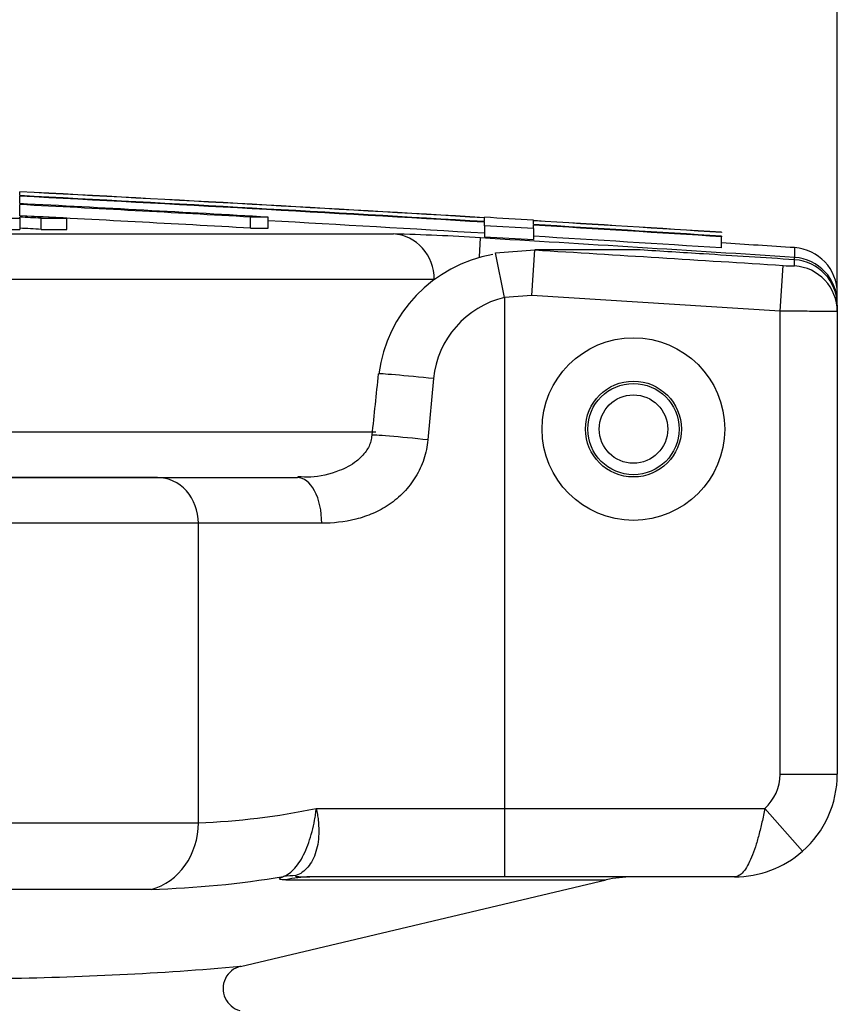
# Model space of a CAD drawing. Units: millimetres. Extents: x 0 to 420, y 0 to 297.
# Drawn here: x 248 to 251, y 258 to 262 of the extents above; entities that cross this region are included whole.
import ezdxf
from ezdxf.enums import TextEntityAlignment as Align

# ---------------------------------------------------------------- set-up
doc = ezdxf.new("R2010")
doc.units = ezdxf.units.MM
for name, color, linetype in [('Default', 7, 'Continuous'), ('OS_RF_FI_8X300', 7, 'Continuous'), ('POK_REV4', 7, 'Continuous'), ('POV400_REV4_NOTR', 7, 'Continuous'), ('WASHER_DIN_125_1', 7, 'Continuous')]:
    doc.layers.add(name, color=color, linetype=linetype)
doc.styles.add('SEACAD_Arial', font='arial.ttf')
doc.dimstyles.new('ISO', dxfattribs={"dimtxt": 3.5, "dimasz": 3.5, "dimexe": 1.75, "dimexo": 0, "dimgap": 0.875, "dimtad": 1, "dimlfac": 20, "dimtxsty": 'SEACAD_Arial', "dimblk1": '_SE_FILLED', "dimblk2": '_SE_FILLED', "dimsah": 1, "dimcen": 1.75, "dimadec": 0, "dimazin": 0, "dimtfac": 0.5, "dimtdec": 3, "dimtmove": 0, "dimatfit": 3, "dimfxl": 1, "dimarcsym": 0})

# ---------------------------------------------------------------- blocks, each defined once
blk = doc.blocks.new('SE6')
at = {"layer": 'OS_RF_FI_8X300', "color": 7, "linetype": 'Continuous'}
for radius in [0.2, 0.15]:
    blk.add_circle((250.4603, 260.536), radius, dxfattribs=at)
at = {"layer": 'POK_REV4', "color": 7, "linetype": 'Continuous'}
for p, q in [((247.7719, 261.5592), (247.7719, 261.5755)), ((247.7719, 261.524), (247.7719, 261.5566)), ((247.7719, 261.4708), (247.7719, 261.5197)), ((247.5576, 261.4599), (247.7719, 261.4599)), ((247.7719, 261.4599), (247.7719, 261.4648)), ((247.7719, 261.4599), (247.7719, 261.4113)), ((247.8652, 261.4599), (247.9786, 261.4599)), ((247.8652, 261.4113), (247.8652, 261.4599)), ((247.9786, 261.4113), (247.9786, 261.4599)), ((248.8602, 261.4649), (248.7834, 261.4649)), ((248.7834, 261.4163), (248.7834, 261.4649)), ((248.8602, 261.4162), (248.8602, 261.4649)), ((249.8079, 261.4622), (249.8079, 261.4641)), ((249.8079, 261.4451), (249.8079, 261.4614)), ((250.0222, 261.4494), (250.0222, 261.4512)), ((250.0222, 261.4322), (250.0222, 261.4485)), ((247.5576, 261.4113), (247.7719, 261.4113)), ((247.8652, 261.4113), (247.9786, 261.4113)), ((248.7834, 261.4163), (248.8602, 261.4162)), ((249.8079, 261.4272), (249.8079, 261.4425)), ((250.0222, 261.4151), (249.8079, 261.4272)), ((249.8079, 261.4272), (249.8079, 261.3786)), ((250.0222, 261.4151), (250.0222, 261.4296)), ((250.0222, 261.4151), (250.0222, 261.3665)), ((217.6444, 261.3912), (249.4086, 261.3912)), ((249.7853, 261.2913), (249.7902, 261.3737)), ((249.8079, 261.3786), (250.0222, 261.3665)), ((250.8465, 261.3983), (250.8465, 261.3975)), ((250.8465, 261.3812), (250.8465, 261.3786)), ((250.8465, 261.33), (250.8465, 261.3786)), ((251.1661, 261.3311), (251.1661, 261.2883)), ((251.1656, 261.2802), (251.1661, 261.2883)), ((249.5876, 261.1916), (217.476, 261.1916)), ((217.476, 260.5233), (249.3316, 260.5233)), ((248.3757, 260.3233), (217.6554, 260.3233))]:
    blk.add_line(p, q, dxfattribs=at)
for centre, radius, start, end in [((233.039, -19.552), 281.5141, 86.585058, 87.00009), ((233.039, -19.552), 281.5133, 86.585047, 87.000081), ((233.039, -19.552), 281.497, 86.58485, 86.999907), ((233.039, -19.552), 281.4944, 86.584818, 86.99988), ((233.039, -19.552), 281.4619, 86.777663, 86.999533), ((233.039, -19.552), 281.4576, 86.793272, 86.999487), ((233.039, -19.552), 281.4091, 86.792718, 86.998969), ((233.039, -19.552), 281.4088, 86.956822, 86.998966), ((233.039, -19.552), 281.4028, 86.979878, 86.998902), ((233.039, -19.552), 281.4459, 86.584229, 86.77748), ((233.039, -19.552), 281.516, 86.541386, 86.58508), ((233.039, -19.552), 281.5141, 86.373258, 86.541364), ((233.039, -19.552), 281.5133, 86.373247, 86.541353), ((233.039, -19.552), 281.3542, 86.979356, 86.998384), ((233.039, -19.552), 281.497, 86.373037, 86.541153), ((233.039, -19.552), 281.4944, 86.373004, 86.541122), ((249.1689, 251.9855), 9.4088, 86.21425, 88.54076), ((233.039, -19.552), 281.4247, 86.306913, 86.587579), ((233.039, -19.552), 281.4459, 86.372377, 86.540524), ((233.039, -19.552), 281.4674, 86.307474, 86.372656), ((251.1532, 261.1315), 0.2, 0, 86.3075)]:
    blk.add_arc(centre, radius, start, end, dxfattribs=at)
for centre, major_axis, ratio, start_param, end_param in [((249.3969, 261.1916), (0, 0.2), 0.953371, 4.712389, 6.222145), ((251.1532, 261.0888), (-0.2, 0), 0.999848, 3.141593, 4.647942)]:
    blk.add_ellipse(centre, major_axis=major_axis, ratio=ratio, start_param=start_param, end_param=end_param, dxfattribs=at)
at = {"layer": 'POV400_REV4_NOTR', "color": 7, "linetype": 'Continuous'}
for p, q in [((249.8554, 261.3082), (250.0276, 261.3209)), ((250.0156, 261.1213), (250.0276, 261.3209)), ((250.4892, 261.3209), (250.0276, 261.3209)), ((249.8952, 261.1129), (249.8553, 261.3088)), ((251.1661, 261.2509), (251.1661, 261.278)), ((251.1032, 261.0534), (251.1161, 261.253)), ((250.0156, 261.1213), (249.8952, 261.1129)), ((249.8952, 261.1129), (249.8952, 258.8733)), ((251.1032, 261.0534), (250.0156, 261.1213)), ((251.3532, 261.0785), (251.3532, 261.0514)), ((251.1032, 259.0233), (251.1032, 261.0534)), ((251.3532, 261.0514), (251.3532, 259.0233)), ((249.5842, 260.757), (249.5595, 260.4884)), ((217.6554, 260.3233), (248.3757, 260.3233)), ((248.3757, 260.3233), (248.9883, 260.3233)), ((248.5545, 260.1233), (217.3947, 260.1233)), ((248.5545, 258.8107), (248.5545, 260.1233)), ((249.095, 260.1233), (248.5545, 260.1233)), ((251.1032, 259.0233), (251.3532, 259.0233)), ((249.071, 258.8733), (249.8952, 258.8733)), ((249.8952, 258.8733), (251.0355, 258.8733)), ((249.8952, 258.8733), (249.8952, 258.5733)), ((251.0355, 258.8733), (251.2009, 258.6858)), ((215.681, 258.8107), (248.5545, 258.8107)), ((248.7388, 258.1813), (250.3405, 258.5599)), ((248.9376, 258.5599), (250.3405, 258.5599)), ((249.8952, 258.5733), (249.0432, 258.5733)), ((250.9032, 258.5733), (249.8952, 258.5733)), ((248.348, 258.5187), (215.912, 258.5187))]:
    blk.add_line(p, q, dxfattribs=at)
for centre, radius, start, end in [((249.9496, 260.6997), 0.61, 99.8676, 172.6268), ((251.159, 261.6945), 0.4436, 264.4462, 270.9179), ((249.9913, 260.7151), 0.4092, 103.5723, 174.1125), ((177.0523, 268.1895), 72.6704, 353.933301, 354.146063), ((250.9032, 259.0233), 0.2, 311.4096, 0), ((250.9032, 259.0233), 0.45, 311.4096, 0), ((248.4374, 261.9362), 3.1277, 272.1443, 281.6868), ((250.9032, 259.0233), 0.45, 270, 311.4096), ((248.2143, 262.9056), 4.389, 271.7463, 279.3495), ((250.4556, 258.0733), 0.5, 90, 103.2999), ((247.4959, 272.4396), 14.3122, 270.74003, 274.9845), ((248.7627, 258.0843), 0.1, 103.4018, 204.926), ((248.7627, 258.0843), 0.1, 204.926, 254.9089)]:
    blk.add_arc(centre, radius, start, end, dxfattribs=at)
for centre, major_axis, ratio, start_param, end_param in [((251.1532, 261.0785), (0.2, 0), 0.999811, 0, 1.50635), ((251.1532, 261.0514), (0.2, 0), 0.999715, 0, 1.50635), ((249.5427, 260.757), (0.1989, -0.0206), 0.021848, 1.363047, 3.142103), ((249.5148, 260.4884), (0.1989, -0.0208), 0.023871, 1.34632, 3.136644), ((248.3757, 260.1233), (0, -0.2), 0.893838, 1.570796, 3.141593), ((248.9883, 260.1233), (0, -0.2), 0.53351, 1.570796, 3.141593), ((248.2863, 258.8107), (0, -0.3), 0.893838, 0.232127, 1.570796), ((249.0325, 258.0884), (-0.1716, 0.4696), 0.826623, 5.986504, 6.117448), ((249.0432, 258.0733), (0, 0.5), 0.91891, 0, 0.232127)]:
    blk.add_ellipse(centre, major_axis=major_axis, ratio=ratio, start_param=start_param, end_param=end_param, dxfattribs=at)
blk.add_open_spline([(250.0276, 261.3209), (250.3905, 261.299), (250.7533, 261.2763), (251.1161, 261.253)], degree=3, dxfattribs=at)
for points, knots in [([(251.1661, 261.278), (251.033, 261.2866), (250.9, 261.2951), (250.7669, 261.3035), (250.6743, 261.3094), (250.5818, 261.3152), (250.4892, 261.3209)], [0, 0, 0, 0, 0.589757, 0.589757, 0.589757, 1, 1, 1, 1]), ([(251.3532, 261.0514), (251.3532, 261.0513), (251.3516, 261.0513), (251.3468, 261.0512), (251.3449, 261.0512), (251.3401, 261.0512), (251.3373, 261.0512), (251.3279, 261.0512), (251.3202, 261.0512), (251.3021, 261.0513), (251.2916, 261.0514), (251.2685, 261.0516), (251.256, 261.0517), (251.2286, 261.052), (251.2141, 261.0521), (251.1841, 261.0525), (251.1683, 261.0526), (251.136, 261.053), (251.1197, 261.0532), (251.1032, 261.0534)], [0, 0, 0, 0, 0.125, 0.125, 0.1875, 0.1875, 0.25, 0.25, 0.375, 0.375, 0.5, 0.5, 0.625, 0.625, 0.75, 0.75, 0.875, 0.875, 1, 1, 1, 1]), ([(249.3141, 260.5096), (249.3133, 260.5), (249.3111, 260.4759), (249.2878, 260.4333), (249.2411, 260.3862), (249.1575, 260.3432), (249.0649, 260.3233), (249.0102, 260.3257), (248.9895, 260.3269)], [0, 0, 0, 0, 0.055944, 0.163366, 0.304433, 0.512145, 0.842199, 1, 1, 1, 1]), ([(249.5595, 260.4884), (249.5569, 260.4596), (249.551, 260.4316), (249.5375, 260.3908), (249.5322, 260.3773), (249.5201, 260.3512), (249.5134, 260.3387), (249.4987, 260.3144), (249.4906, 260.3027), (249.4733, 260.2802), (249.4639, 260.2694), (249.4347, 260.2391), (249.4133, 260.2212), (249.3673, 260.19), (249.3435, 260.1772), (249.2947, 260.1559), (249.2696, 260.1475), (249.1936, 260.1282), (249.1437, 260.1233), (249.095, 260.1233)], [0, 0, 0, 0, 0.125, 0.125, 0.1875, 0.1875, 0.25, 0.25, 0.3125, 0.3125, 0.375, 0.375, 0.5, 0.5, 0.625, 0.625, 0.75, 0.75, 1, 1, 1, 1]), ([(248.9273, 258.575), (248.9362, 258.5783), (248.9448, 258.5831), (248.9616, 258.5955), (248.9698, 258.6032), (248.9856, 258.6213), (248.9931, 258.6316), (249.0074, 258.6544), (249.0142, 258.667), (249.0269, 258.6944), (249.0327, 258.7088), (249.0433, 258.7391), (249.0482, 258.7552), (249.0569, 258.7881), (249.0606, 258.8048), (249.0652, 258.8302), (249.0666, 258.8388), (249.0691, 258.856), (249.0701, 258.8647), (249.071, 258.8733)], [0, 0, 0, 0, 0.125, 0.125, 0.25, 0.25, 0.375, 0.375, 0.5, 0.5, 0.625, 0.625, 0.75, 0.75, 0.875, 0.875, 0.9375, 0.9375, 1, 1, 1, 1]), ([(249.071, 258.8733), (249.0728, 258.8649), (249.0744, 258.8564), (249.0772, 258.8396), (249.0783, 258.8312), (249.0812, 258.8064), (249.0821, 258.79), (249.082, 258.7577), (249.081, 258.742), (249.0768, 258.7121), (249.0737, 258.6979), (249.0654, 258.6709), (249.0603, 258.6583), (249.0484, 258.6356), (249.0417, 258.6254), (249.0265, 258.6073), (249.0183, 258.5997), (249.0008, 258.5872), (248.9916, 258.5824), (248.9819, 258.579)], [0, 0, 0, 0, 0.0625, 0.0625, 0.125, 0.125, 0.25, 0.25, 0.375, 0.375, 0.5, 0.5, 0.625, 0.625, 0.75, 0.75, 0.875, 0.875, 1, 1, 1, 1]), ([(251.0355, 258.8733), (251.0317, 258.8533), (251.0276, 258.8331), (251.019, 258.7941), (251.0144, 258.7753), (251.0071, 258.7478), (251.0046, 258.7388), (250.9995, 258.7214), (250.9969, 258.713), (250.989, 258.6887), (250.9835, 258.6737), (250.9721, 258.646), (250.9661, 258.6336), (250.9541, 258.6121), (250.9478, 258.6029), (250.9352, 258.5882), (250.9289, 258.5826), (250.9161, 258.5752), (250.9097, 258.5733), (250.9032, 258.5733)], [0, 0, 0, 0, 0.125, 0.125, 0.25, 0.25, 0.3125, 0.3125, 0.375, 0.375, 0.5, 0.5, 0.625, 0.625, 0.75, 0.75, 0.875, 0.875, 1, 1, 1, 1]), ([(248.9376, 258.5599), (248.9312, 258.5599), (248.9257, 258.5601), (248.9165, 258.561), (248.913, 258.5616), (248.909, 258.5638), (248.9087, 258.5652), (248.9123, 258.5683), (248.9142, 258.5694), (248.9195, 258.572), (248.923, 258.5734), (248.9273, 258.575)], [0, 0, 0, 0, 0.25, 0.25, 0.5, 0.5, 0.75, 0.75, 0.875, 0.875, 1, 1, 1, 1]), ([(248.9819, 258.579), (248.9804, 258.5785), (248.9796, 258.578), (248.9791, 258.5772), (248.9794, 258.5769), (248.981, 258.576), (248.983, 258.5756), (248.9898, 258.5746), (248.9957, 258.5743), (249.0144, 258.5735), (249.0285, 258.5733), (249.0432, 258.5733)], [0, 0, 0, 0, 0.0625, 0.0625, 0.125, 0.125, 0.25, 0.25, 0.5, 0.5, 1, 1, 1, 1])]:
    blk.add_open_spline(points, degree=3, knots=knots, dxfattribs=at)
at = {"layer": 'WASHER_DIN_125_1', "color": 7, "linetype": 'Continuous'}
for radius in [0.4, 0.21]:
    blk.add_circle((250.4603, 260.536), radius, dxfattribs=at)
blk = doc.blocks.new('DMBLK62')
at = {"layer": 'Default', "linetype": 'Continuous'}
for points in [[(219.0076, 272.8257), (215.5076, 272.2423), (219.0076, 271.659)], [(247.8532, 272.8257), (247.8532, 271.659), (251.3532, 272.2423)]]:
    blk.add_hatch(color=7, dxfattribs=at).paths.add_polyline_path(points)
at = {"layer": 'Default', "color": 7, "linetype": 'Continuous'}
for p, q in [((215.5076, 261.1764), (215.5076, 273.9923)), ((251.3532, 261.0514), (251.3532, 273.9923)), ((215.5076, 272.2423), (251.3532, 272.2423))]:
    blk.add_line(p, q, dxfattribs=at)
at = {"layer": 'Default', "color": 7, "linetype": 'Continuous', "style": 'SEACAD_Arial'}
blk.add_text('720', height=3.5, dxfattribs=at).set_placement((229.3217, 276.6173), align=Align.TOP_LEFT)
blk = doc.blocks.new('_SE_FILLED')
at = {"color": 0}
blk.add_line((0, 0), (-1, 0), dxfattribs=at)
blk.add_solid([(0, 0), (-1, -0.1665), (-1, 0.1665), (0, 0)], dxfattribs=at)

msp = doc.modelspace()

# ---------------------------------------------------------------- block references
at = {"layer": 'Default'}
msp.add_blockref('SE6', (0, 0), dxfattribs=at)

# ---------------------------------------------------------------- dimensions: what is measured, and where the dimension line sits
at = {"layer": 'Default', "color": 7, "linetype": 'Continuous'}
dim = msp.add_linear_dim(base=(251.35322, 272.24232), p1=(215.50757, 260.52331), p2=(251.35322, 259.02331), text='\\A1;<>', dimstyle='ISO', override={"dimdec": 0, "dimrnd": 10, "dimtdec": 4}, dxfattribs=at)
dim.commit()
dim.dimension.update_dxf_attribs({"geometry": 'DMBLK62', "text_midpoint": (233.43039, 272.24232), "dimtype": 160})

doc.saveas('drawing.dxf')
